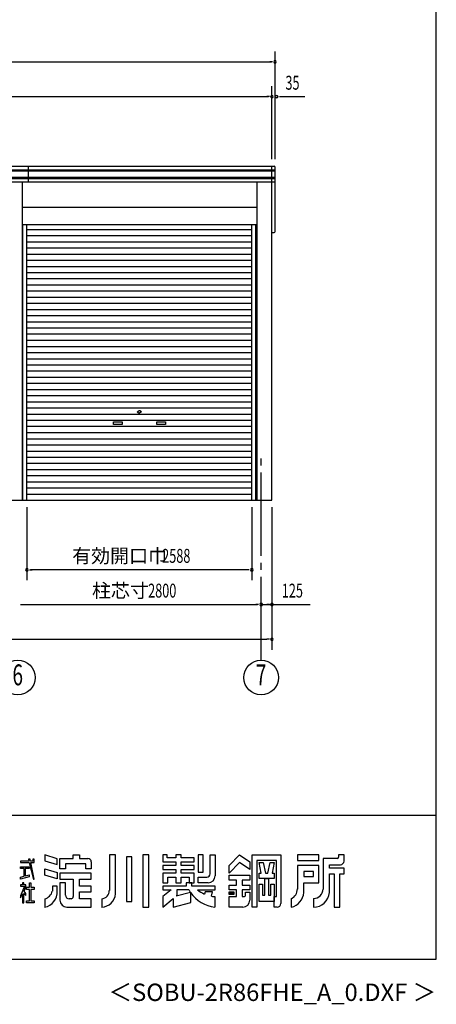
# Model space of a CAD drawing. Extents: x 868 to 32764, y 310 to 22484.
# Drawn here: x 27970 to 32764, y 310 to 11635 of the extents above; entities that cross this region are included whole.
import ezdxf
from ezdxf.enums import TextEntityAlignment as Align

# ---------------------------------------------------------------- set-up
doc = ezdxf.new("R2010")
doc.units = 0
doc.header["$LTSCALE"] = 80
doc.header["$MEASUREMENT"] = 0
doc.linetypes.add('1PL-M', pattern=[15, 12, -1, 1, -1])
for name, color, linetype in [('1PL-M1', 6, '1PL-M'), ('FILENAME', 7, 'CONTINUOUS'), ('SUNPOU', 4, 'CONTINUOUS'), ('U1', 3, 'CONTINUOUS'), ('WAKUSEN-01', 50, 'CONTINUOUS'), ('YODOROGO', 130, 'CONTINUOUS')]:
    doc.layers.add(name, color=color, linetype=linetype)
doc.styles.add('00', font='ROMANS', dxfattribs={"width": 0.666667, "bigfont": 'BIGFONT'})
doc.styles.add('01', font='ROMANS', dxfattribs={"height": 3, "bigfont": 'BIGFONT'})
doc.styles.add('FILENAME', font='romans', dxfattribs={"height": 200, "bigfont": 'bigfont'})

msp = doc.modelspace()

# ---------------------------------------------------------------- linework, layer by layer
at = {"layer": '1PL-M1'}
msp.add_line((30748, 4268), (30748, 6608), dxfattribs=at)
at = {"layer": 'SUNPOU'}
for p, q in [((30908, 10030), (30908, 11270)), ((13828, 11150), (30868, 11150)), ((30878, 11150), (30848, 11150)), ((30873, 10030), (30873, 10870)), ((13863, 10750), (30833, 10750)), ((30843, 10750), (30813, 10750)), ((30958, 10750), (30988, 10750)), ((30968, 10750), (31253, 10750)), ((28054, 6028), (28054, 5188)), ((30642, 6028), (30642, 5188)), ((30873, 6028), (30873, 4388)), ((28084, 5308), (28114, 5308)), ((30602, 5308), (28094, 5308)), ((30612, 5308), (30582, 5308)), ((27978, 4908), (28008, 4908)), ((27988, 4908), (30708, 4908)), ((30718, 4908), (30688, 4908)), ((30718, 4908), (30688, 4908)), ((30748, 4908), (31314, 4908)), ((30843, 4908), (30813, 4908)), ((13883, 4508), (30813, 4508)), ((30843, 4508), (30813, 4508))]:
    msp.add_line(p, q, dxfattribs=at)
for centre in [(27948, 4068), (30748, 4068)]:
    msp.add_circle(centre, 200, dxfattribs=at)
for centre, start, end in [((30908, 11150), 0, 180), ((30908, 11150), 180, 0), ((30873, 10750), 0, 180), ((30928, 10750), 0, 180), ((30873, 10750), 180, 0), ((30928, 10750), 180, 0), ((28054, 5308), 0, 180), ((30642, 5308), 0, 180), ((28054, 5308), 180, 0), ((30642, 5308), 180, 0), ((30748, 4908), 0, 180), ((30748, 4908), 0, 180), ((30748, 4908), 180, 0), ((30748, 4908), 180, 0), ((30873, 4908), 0, 180), ((30873, 4908), 180, 0), ((30873, 4508), 0, 180), ((30873, 4508), 180, 0)]:
    msp.add_arc(centre, 15, start, end, dxfattribs=at)
at = {"layer": 'U1'}
for p, q in [((13788, 9910), (30908, 9910)), ((13788, 9895), (30908, 9895)), ((13798, 9950), (30898, 9950)), ((28073, 9770), (28073, 9950)), ((30873, 6108), (30873, 9950)), ((30908, 9198), (30908, 9940)), ((13788, 9825), (30908, 9825)), ((13788, 9810), (30908, 9810)), ((13798, 9770), (30898, 9770)), ((28003, 6108), (28003, 9770)), ((30700, 9770), (30700, 6108)), ((28003, 9479), (30692, 9479)), ((28003, 9479), (30700, 9479)), ((28003, 9279), (30692, 9279)), ((28003, 9279), (30700, 9279)), ((28008, 6108), (28008, 9279)), ((28054, 6108), (28054, 9279)), ((28054, 9223), (30642, 9223)), ((30642, 6108), (30642, 9279)), ((30688, 6108), (30688, 9279)), ((30873, 9188), (30898, 9188)), ((28054, 9152), (30642, 9152)), ((28054, 9082), (30642, 9082)), ((28054, 9011), (30642, 9011)), ((28054, 8940), (30642, 8940)), ((28054, 8869), (30642, 8869)), ((28054, 8798), (30642, 8798)), ((28054, 8728), (30642, 8728)), ((28054, 8657), (30642, 8657)), ((28054, 8586), (30642, 8586)), ((28054, 8515), (30642, 8515)), ((28054, 8444), (30642, 8444)), ((28054, 8374), (30642, 8374)), ((28054, 8303), (30642, 8303)), ((28054, 8232), (30642, 8232)), ((28054, 8161), (30642, 8161)), ((28054, 8090), (30642, 8090)), ((28054, 8020), (30642, 8020)), ((28054, 7949), (30642, 7949)), ((28054, 7878), (30642, 7878)), ((28054, 7807), (30642, 7807)), ((28054, 7736), (30642, 7736)), ((28054, 7666), (30642, 7666)), ((28054, 7595), (30642, 7595)), ((28054, 7524), (30642, 7524)), ((28054, 7453), (30642, 7453)), ((28054, 7382), (30642, 7382)), ((28054, 7312), (30642, 7312)), ((28054, 7241), (30642, 7241)), ((28054, 7170), (30642, 7170)), ((28054, 7099), (30642, 7099)), ((28054, 7028), (30642, 7028)), ((29323, 7124), (29342, 7135)), ((29323, 7124), (29342, 7113)), ((29373, 7124), (29354, 7135)), ((29373, 7124), (29354, 7113)), ((28054, 6958), (30642, 6958)), ((29048, 7009), (29148, 7009)), ((29048, 6979), (29048, 7009)), ((29148, 6979), (29048, 6979)), ((29148, 7009), (29148, 6979)), ((29548, 7009), (29648, 7009)), ((29548, 6979), (29548, 7009)), ((29648, 6979), (29548, 6979)), ((29648, 7009), (29648, 6979)), ((28054, 6887), (30642, 6887)), ((28054, 6816), (30642, 6816)), ((28054, 6745), (30642, 6745)), ((28054, 6674), (30642, 6674)), ((28054, 6604), (30642, 6604)), ((28054, 6533), (30642, 6533)), ((28054, 6462), (30642, 6462)), ((28054, 6391), (30642, 6391)), ((28054, 6320), (30642, 6320)), ((28054, 6250), (30642, 6250)), ((28054, 6179), (30642, 6179)), ((13823, 6108), (30873, 6108))]:
    msp.add_line(p, q, dxfattribs=at)
for centre, radius, start, end in [((30898, 9940), 10, 0, 90), ((30898, 9780), 10, 270, 0), ((30898, 9198), 10, 270, 0), ((29348, 7124), 12.5, 60, 120), ((29348, 7124), 12.5, 240, 300)]:
    msp.add_arc(centre, radius, start, end, dxfattribs=at)
at = {"layer": 'WAKUSEN-01'}
for p, q in [((32764, 828), (32764, 22484)), ((20560, 2484), (32764, 2484)), ((20560, 2484), (32764, 2484)), ((20560, 2484), (32764, 2484)), ((868, 828), (32764, 828))]:
    msp.add_line(p, q, dxfattribs=at)
at = {"layer": 'YODOROGO'}
for p, q in [((27978, 1956), (27978, 1940)), ((28077, 1956), (27978, 1956)), ((27978, 1956), (27978, 1940)), ((28077, 1956), (27978, 1956)), ((27978, 1956), (27978, 1940)), ((28077, 1956), (27978, 1956)), ((27978, 1940), (28080, 1940)), ((27978, 1940), (28080, 1940)), ((27978, 1940), (28080, 1940)), ((28071, 1980), (28077, 1956)), ((28091, 1980), (28071, 1980)), ((28071, 1980), (28077, 1956)), ((28091, 1980), (28071, 1980)), ((28071, 1980), (28077, 1956)), ((28091, 1980), (28071, 1980)), ((28080, 1940), (28130, 1748)), ((28080, 1940), (28130, 1748)), ((28080, 1940), (28130, 1748)), ((28096, 1956), (28091, 1980)), ((28096, 1956), (28091, 1980)), ((28096, 1956), (28091, 1980)), ((28122, 1956), (28096, 1956)), ((28122, 1956), (28096, 1956)), ((28122, 1956), (28096, 1956)), ((28099, 1940), (28138, 1940)), ((28138, 1748), (28099, 1940)), ((28099, 1940), (28138, 1940)), ((28138, 1748), (28099, 1940)), ((28099, 1940), (28138, 1940)), ((28138, 1748), (28099, 1940)), ((28122, 1980), (28122, 1956)), ((28138, 1980), (28122, 1980)), ((28122, 1980), (28122, 1956)), ((28138, 1980), (28122, 1980)), ((28122, 1980), (28122, 1956)), ((28138, 1980), (28122, 1980)), ((28138, 1956), (28138, 1980)), ((28138, 1956), (28138, 1980)), ((28138, 1956), (28138, 1980)), ((28138, 1940), (28138, 1956)), ((28138, 1940), (28138, 1956)), ((28138, 1940), (28138, 1956)), ((28402, 1985), (28258, 2028)), ((28258, 2028), (28258, 1960)), ((28402, 1985), (28258, 2028)), ((28258, 2028), (28258, 1960)), ((28402, 1985), (28258, 2028)), ((28258, 2028), (28258, 1960)), ((28258, 1960), (28402, 1917)), ((28258, 1960), (28402, 1917)), ((28258, 1960), (28402, 1917)), ((28402, 1917), (28402, 1985)), ((28402, 1917), (28402, 1985)), ((28402, 1917), (28402, 1985)), ((28434, 1988), (28586, 1988)), ((28434, 1868), (28434, 1988)), ((28434, 1988), (28586, 1988)), ((28434, 1868), (28434, 1988)), ((28434, 1988), (28586, 1988)), ((28434, 1868), (28434, 1988)), ((28586, 2028), (28658, 2028)), ((28586, 1988), (28586, 2028)), ((28586, 2028), (28658, 2028)), ((28586, 1988), (28586, 2028)), ((28586, 2028), (28658, 2028)), ((28586, 1988), (28586, 2028)), ((28658, 2028), (28658, 1988)), ((28658, 2028), (28658, 1988)), ((28658, 2028), (28658, 1988)), ((28658, 1988), (28754, 1988)), ((28658, 1988), (28754, 1988)), ((28658, 1988), (28754, 1988)), ((28794, 1948), (28794, 1868)), ((28794, 1948), (28794, 1868)), ((28794, 1948), (28794, 1868)), ((29002, 2028), (29002, 1620)), ((29074, 2028), (29002, 2028)), ((29002, 2028), (29002, 1620)), ((29074, 2028), (29002, 2028)), ((29002, 2028), (29002, 1620)), ((29074, 2028), (29002, 2028)), ((29074, 1580), (29074, 2028)), ((29074, 1580), (29074, 2028)), ((29074, 1580), (29074, 2028)), ((29198, 2008), (29198, 1492)), ((29262, 2008), (29198, 2008)), ((29198, 2008), (29198, 1492)), ((29262, 2008), (29198, 2008)), ((29198, 2008), (29198, 1492)), ((29262, 2008), (29198, 2008)), ((29262, 1492), (29262, 2008)), ((29262, 1492), (29262, 2008)), ((29262, 1492), (29262, 2008)), ((29386, 2028), (29386, 1428)), ((29458, 2028), (29386, 2028)), ((29386, 2028), (29386, 1428)), ((29458, 2028), (29386, 2028)), ((29386, 2028), (29386, 1428)), ((29458, 2028), (29386, 2028)), ((29458, 1428), (29458, 2028)), ((29458, 1428), (29458, 2028)), ((29458, 1428), (29458, 2028)), ((29618, 2028), (29618, 1948)), ((29666, 2028), (29618, 2028)), ((29618, 2028), (29618, 1948)), ((29666, 2028), (29618, 2028)), ((29618, 2028), (29618, 1948)), ((29666, 2028), (29618, 2028)), ((29618, 1948), (29766, 1948)), ((29618, 1948), (29766, 1948)), ((29618, 1948), (29766, 1948)), ((29666, 1996), (29666, 2028)), ((29666, 1996), (29666, 2028)), ((29666, 1996), (29666, 2028)), ((29766, 1996), (29666, 1996)), ((29766, 1996), (29666, 1996)), ((29766, 1996), (29666, 1996)), ((29766, 2028), (29766, 1996)), ((29830, 2028), (29766, 2028)), ((29766, 2028), (29766, 1996)), ((29830, 2028), (29766, 2028)), ((29766, 2028), (29766, 1996)), ((29830, 2028), (29766, 2028)), ((29766, 1948), (29766, 1908)), ((29766, 1948), (29766, 1908)), ((29766, 1948), (29766, 1908)), ((29830, 1996), (29830, 2028)), ((29830, 1996), (29830, 2028)), ((29830, 1996), (29830, 2028)), ((29978, 1996), (29830, 1996)), ((29978, 1996), (29830, 1996)), ((29978, 1996), (29830, 1996)), ((29830, 1948), (29978, 1948)), ((29830, 1908), (29830, 1948)), ((29830, 1948), (29978, 1948)), ((29830, 1908), (29830, 1948)), ((29830, 1948), (29978, 1948)), ((29830, 1908), (29830, 1948)), ((29978, 1948), (29978, 1996)), ((29978, 1948), (29978, 1996)), ((29978, 1948), (29978, 1996)), ((30082, 2028), (30022, 2028)), ((30022, 2028), (30022, 1828)), ((30082, 2028), (30022, 2028)), ((30022, 2028), (30022, 1828)), ((30082, 2028), (30022, 2028)), ((30022, 2028), (30022, 1828)), ((30082, 1828), (30082, 2028)), ((30082, 1828), (30082, 2028)), ((30082, 1828), (30082, 2028)), ((30162, 2028), (30218, 2028)), ((30162, 1812), (30162, 2028)), ((30162, 2028), (30218, 2028)), ((30162, 1812), (30162, 2028)), ((30162, 2028), (30218, 2028)), ((30162, 1812), (30162, 2028)), ((30218, 2028), (30218, 1788)), ((30218, 2028), (30218, 1788)), ((30218, 2028), (30218, 1788)), ((30382, 1908), (30498, 2028)), ((30382, 1908), (30498, 2028)), ((30382, 1908), (30498, 2028)), ((30498, 1940), (30382, 1820)), ((30498, 1940), (30382, 1820)), ((30498, 1940), (30382, 1820)), ((30498, 2028), (30618, 1948)), ((30498, 2028), (30618, 1948)), ((30498, 2028), (30618, 1948)), ((30618, 1860), (30498, 1940)), ((30618, 1860), (30498, 1940)), ((30618, 1860), (30498, 1940)), ((30618, 1948), (30618, 1860)), ((30618, 1948), (30618, 1860)), ((30618, 1948), (30618, 1860)), ((30646, 1428), (30646, 2028)), ((30646, 2028), (30974, 2028)), ((30646, 1428), (30646, 2028)), ((30646, 2028), (30974, 2028)), ((30646, 1428), (30646, 2028)), ((30646, 2028), (30974, 2028)), ((30698, 1964), (30698, 1428)), ((30926, 1964), (30698, 1964)), ((30698, 1964), (30698, 1428)), ((30926, 1964), (30698, 1964)), ((30698, 1964), (30698, 1428)), ((30926, 1964), (30698, 1964)), ((30724, 1940), (30772, 1940)), ((30750, 1820), (30724, 1940)), ((30724, 1940), (30772, 1940)), ((30750, 1820), (30724, 1940)), ((30724, 1940), (30772, 1940)), ((30750, 1820), (30724, 1940)), ((30772, 1940), (30798, 1820)), ((30772, 1940), (30798, 1820)), ((30772, 1940), (30798, 1820)), ((30826, 1820), (30852, 1940)), ((30826, 1820), (30852, 1940)), ((30826, 1820), (30852, 1940)), ((30852, 1940), (30900, 1940)), ((30852, 1940), (30900, 1940)), ((30852, 1940), (30900, 1940)), ((30900, 1940), (30874, 1820)), ((30900, 1940), (30874, 1820)), ((30900, 1940), (30874, 1820)), ((30926, 1548), (30926, 1964)), ((30926, 1548), (30926, 1964)), ((30926, 1548), (30926, 1964)), ((30974, 2028), (30974, 1468)), ((30974, 2028), (30974, 1468)), ((30974, 2028), (30974, 1468)), ((31414, 2028), (31166, 2028)), ((31166, 2028), (31166, 1964)), ((31414, 2028), (31166, 2028)), ((31166, 2028), (31166, 1964)), ((31414, 2028), (31166, 2028)), ((31166, 2028), (31166, 1964)), ((31166, 1964), (31414, 1964)), ((31166, 1964), (31414, 1964)), ((31166, 1964), (31414, 1964)), ((31414, 1964), (31414, 2028)), ((31414, 1964), (31414, 2028)), ((31414, 1964), (31414, 2028)), ((31462, 1988), (31462, 1636)), ((31622, 1988), (31462, 1988)), ((31462, 1988), (31462, 1636)), ((31622, 1988), (31462, 1988)), ((31462, 1988), (31462, 1636)), ((31622, 1988), (31462, 1988)), ((31638, 2028), (31638, 2004)), ((31702, 2028), (31638, 2028)), ((31638, 2028), (31638, 2004)), ((31702, 2028), (31638, 2028)), ((31638, 2028), (31638, 2004)), ((31702, 2028), (31638, 2028)), ((31702, 1956), (31702, 2028)), ((31702, 1956), (31702, 2028)), ((31702, 1956), (31702, 2028)), ((27978, 1893), (28078, 1893)), ((27978, 1873), (27978, 1893)), ((27978, 1893), (28078, 1893)), ((27978, 1873), (27978, 1893)), ((27978, 1893), (28078, 1893)), ((27978, 1873), (27978, 1893)), ((28022, 1873), (27978, 1873)), ((28022, 1873), (27978, 1873)), ((28022, 1873), (27978, 1873)), ((28022, 1785), (28022, 1873)), ((28022, 1785), (28022, 1873)), ((28022, 1785), (28022, 1873)), ((28034, 1873), (28034, 1787)), ((28078, 1873), (28034, 1873)), ((28034, 1873), (28034, 1787)), ((28078, 1873), (28034, 1873)), ((28034, 1873), (28034, 1787)), ((28078, 1873), (28034, 1873)), ((28078, 1893), (28078, 1873)), ((28078, 1893), (28078, 1873)), ((28078, 1893), (28078, 1873)), ((28258, 1868), (28402, 1825)), ((28258, 1796), (28258, 1868)), ((28258, 1868), (28402, 1825)), ((28258, 1796), (28258, 1868)), ((28258, 1868), (28402, 1825)), ((28258, 1796), (28258, 1868)), ((28402, 1825), (28402, 1753)), ((28402, 1825), (28402, 1753)), ((28402, 1825), (28402, 1753)), ((28498, 1868), (28434, 1868)), ((28498, 1868), (28434, 1868)), ((28498, 1868), (28434, 1868)), ((28794, 1820), (28434, 1820)), ((28434, 1820), (28434, 1748)), ((28794, 1820), (28434, 1820)), ((28434, 1820), (28434, 1748)), ((28794, 1820), (28434, 1820)), ((28434, 1820), (28434, 1748)), ((28730, 1924), (28498, 1924)), ((28498, 1924), (28498, 1868)), ((28730, 1924), (28498, 1924)), ((28498, 1924), (28498, 1868)), ((28730, 1924), (28498, 1924)), ((28498, 1924), (28498, 1868)), ((28730, 1868), (28730, 1924)), ((28730, 1868), (28730, 1924)), ((28730, 1868), (28730, 1924)), ((28794, 1868), (28730, 1868)), ((28794, 1868), (28730, 1868)), ((28794, 1868), (28730, 1868)), ((28794, 1748), (28794, 1820)), ((28794, 1748), (28794, 1820)), ((28794, 1748), (28794, 1820)), ((29618, 1908), (29618, 1860)), ((29766, 1908), (29618, 1908)), ((29618, 1908), (29618, 1860)), ((29766, 1908), (29618, 1908)), ((29618, 1908), (29618, 1860)), ((29766, 1908), (29618, 1908)), ((29618, 1860), (29766, 1860)), ((29618, 1860), (29766, 1860)), ((29618, 1860), (29766, 1860)), ((29618, 1820), (29618, 1708)), ((29766, 1820), (29618, 1820)), ((29618, 1820), (29618, 1708)), ((29766, 1820), (29618, 1820)), ((29618, 1820), (29618, 1708)), ((29766, 1820), (29618, 1820)), ((29766, 1860), (29766, 1820)), ((29766, 1860), (29766, 1820)), ((29766, 1860), (29766, 1820)), ((29978, 1908), (29830, 1908)), ((29978, 1908), (29830, 1908)), ((29978, 1908), (29830, 1908)), ((29830, 1860), (29978, 1860)), ((29830, 1820), (29830, 1860)), ((29830, 1860), (29978, 1860)), ((29830, 1820), (29830, 1860)), ((29830, 1860), (29978, 1860)), ((29830, 1820), (29830, 1860)), ((29978, 1820), (29830, 1820)), ((29978, 1820), (29830, 1820)), ((29978, 1820), (29830, 1820)), ((29978, 1860), (29978, 1908)), ((29978, 1860), (29978, 1908)), ((29978, 1860), (29978, 1908)), ((29978, 1708), (29978, 1820)), ((29978, 1708), (29978, 1820)), ((29978, 1708), (29978, 1820)), ((30022, 1828), (30082, 1828)), ((30022, 1828), (30082, 1828)), ((30022, 1828), (30082, 1828)), ((30382, 1820), (30382, 1908)), ((30382, 1820), (30382, 1908)), ((30382, 1820), (30382, 1908)), ((30724, 1820), (30750, 1820)), ((30724, 1756), (30724, 1820)), ((30724, 1820), (30750, 1820)), ((30724, 1756), (30724, 1820)), ((30724, 1820), (30750, 1820)), ((30724, 1756), (30724, 1820)), ((30798, 1820), (30826, 1820)), ((30798, 1820), (30826, 1820)), ((30798, 1820), (30826, 1820)), ((30874, 1820), (30900, 1820)), ((30874, 1820), (30900, 1820)), ((30874, 1820), (30900, 1820)), ((30900, 1820), (30900, 1756)), ((30900, 1820), (30900, 1756)), ((30900, 1820), (30900, 1756)), ((31414, 1908), (31166, 1908)), ((31166, 1908), (31166, 1636)), ((31414, 1908), (31166, 1908)), ((31166, 1908), (31166, 1636)), ((31414, 1908), (31166, 1908)), ((31166, 1908), (31166, 1636)), ((31238, 1836), (31238, 1780)), ((31350, 1836), (31238, 1836)), ((31238, 1836), (31238, 1780)), ((31350, 1836), (31238, 1836)), ((31238, 1836), (31238, 1780)), ((31350, 1836), (31238, 1836)), ((31350, 1780), (31350, 1836)), ((31350, 1780), (31350, 1836)), ((31350, 1780), (31350, 1836)), ((31414, 1708), (31414, 1908)), ((31414, 1708), (31414, 1908)), ((31414, 1708), (31414, 1908)), ((31534, 1916), (31662, 1916)), ((31534, 1876), (31534, 1916)), ((31534, 1916), (31662, 1916)), ((31534, 1876), (31534, 1916)), ((31534, 1916), (31662, 1916)), ((31534, 1876), (31534, 1916)), ((31702, 1876), (31534, 1876)), ((31702, 1876), (31534, 1876)), ((31702, 1876), (31534, 1876)), ((31702, 1812), (31702, 1876)), ((31702, 1812), (31702, 1876)), ((31702, 1812), (31702, 1876)), ((27978, 1772), (28022, 1785)), ((27978, 1772), (28022, 1785)), ((27978, 1772), (28022, 1785)), ((28078, 1776), (27978, 1748)), ((28078, 1776), (27978, 1748)), ((28078, 1776), (27978, 1748)), ((27978, 1748), (27978, 1772)), ((27978, 1748), (27978, 1772)), ((27978, 1748), (27978, 1772)), ((28002, 1708), (28002, 1684)), ((28002, 1708), (28002, 1708)), ((28018, 1708), (28002, 1708)), ((28002, 1708), (28002, 1684)), ((28002, 1708), (28002, 1708)), ((28018, 1708), (28002, 1708)), ((28002, 1708), (28002, 1684)), ((28002, 1708), (28002, 1708)), ((28018, 1708), (28002, 1708)), ((28018, 1684), (28018, 1708)), ((28018, 1684), (28018, 1708)), ((28018, 1684), (28018, 1708)), ((28034, 1787), (28078, 1799)), ((28034, 1787), (28078, 1799)), ((28034, 1787), (28078, 1799)), ((28078, 1799), (28078, 1776)), ((28078, 1799), (28078, 1776)), ((28078, 1799), (28078, 1776)), ((28082, 1656), (28082, 1708)), ((28082, 1708), (28098, 1708)), ((28082, 1656), (28082, 1708)), ((28082, 1708), (28098, 1708)), ((28082, 1656), (28082, 1708)), ((28082, 1708), (28098, 1708)), ((28098, 1708), (28098, 1656)), ((28098, 1708), (28098, 1656)), ((28098, 1708), (28098, 1656)), ((28130, 1748), (28138, 1748)), ((28130, 1748), (28138, 1748)), ((28130, 1748), (28138, 1748)), ((28402, 1753), (28258, 1796)), ((28402, 1753), (28258, 1796)), ((28402, 1753), (28258, 1796)), ((28434, 1748), (28586, 1748)), ((28434, 1748), (28586, 1748)), ((28434, 1748), (28586, 1748)), ((28434, 1708), (28434, 1508)), ((28498, 1708), (28434, 1708)), ((28434, 1708), (28434, 1508)), ((28498, 1708), (28434, 1708)), ((28434, 1708), (28434, 1508)), ((28498, 1708), (28434, 1708)), ((28498, 1564), (28498, 1708)), ((28498, 1564), (28498, 1708)), ((28498, 1564), (28498, 1708)), ((28586, 1748), (28586, 1548)), ((28586, 1748), (28586, 1548)), ((28586, 1748), (28586, 1548)), ((28658, 1668), (28658, 1748)), ((28658, 1748), (28794, 1748)), ((28658, 1668), (28658, 1748)), ((28658, 1748), (28794, 1748)), ((28658, 1668), (28658, 1748)), ((28658, 1748), (28794, 1748)), ((29618, 1708), (29674, 1708)), ((29618, 1708), (29674, 1708)), ((29618, 1708), (29674, 1708)), ((29674, 1708), (29674, 1772)), ((29674, 1772), (29766, 1772)), ((29674, 1708), (29674, 1772)), ((29674, 1772), (29766, 1772)), ((29674, 1708), (29674, 1772)), ((29674, 1772), (29766, 1772)), ((29766, 1772), (29766, 1708)), ((29766, 1772), (29766, 1708)), ((29766, 1772), (29766, 1708)), ((29766, 1708), (29830, 1708)), ((29766, 1708), (29830, 1708)), ((29766, 1708), (29830, 1708)), ((29830, 1772), (29922, 1772)), ((29830, 1708), (29830, 1772)), ((29830, 1772), (29922, 1772)), ((29830, 1708), (29830, 1772)), ((29830, 1772), (29922, 1772)), ((29830, 1708), (29830, 1772)), ((29950, 1708), (29886, 1708)), ((29950, 1708), (29886, 1708)), ((29886, 1708), (29886, 1668)), ((29886, 1708), (29886, 1668)), ((29950, 1708), (29886, 1708)), ((29950, 1708), (29886, 1708)), ((29886, 1708), (29886, 1668)), ((29886, 1708), (29886, 1668)), ((29950, 1708), (29886, 1708)), ((29950, 1708), (29886, 1708)), ((29886, 1708), (29886, 1668)), ((29886, 1708), (29886, 1668)), ((29922, 1772), (29922, 1708)), ((29922, 1772), (29922, 1708)), ((29922, 1772), (29922, 1708)), ((29922, 1708), (29978, 1708)), ((29922, 1708), (29978, 1708)), ((29922, 1708), (29978, 1708)), ((29950, 1668), (29950, 1708)), ((29950, 1668), (29950, 1708)), ((29950, 1668), (29950, 1708)), ((29950, 1668), (29950, 1708)), ((29950, 1668), (29950, 1708)), ((29950, 1668), (29950, 1708)), ((30022, 1772), (30122, 1772)), ((30022, 1708), (30022, 1772)), ((30022, 1772), (30122, 1772)), ((30022, 1708), (30022, 1772)), ((30022, 1772), (30122, 1772)), ((30022, 1708), (30022, 1772)), ((30138, 1708), (30022, 1708)), ((30138, 1708), (30022, 1708)), ((30138, 1708), (30022, 1708)), ((30382, 1796), (30618, 1796)), ((30382, 1736), (30382, 1796)), ((30382, 1796), (30618, 1796)), ((30382, 1736), (30382, 1796)), ((30382, 1796), (30618, 1796)), ((30382, 1736), (30382, 1796)), ((30466, 1736), (30382, 1736)), ((30466, 1736), (30382, 1736)), ((30466, 1736), (30382, 1736)), ((30466, 1680), (30466, 1736)), ((30466, 1680), (30466, 1736)), ((30466, 1680), (30466, 1736)), ((30618, 1736), (30530, 1736)), ((30530, 1736), (30530, 1680)), ((30618, 1736), (30530, 1736)), ((30530, 1736), (30530, 1680)), ((30618, 1736), (30530, 1736)), ((30530, 1736), (30530, 1680)), ((30618, 1796), (30618, 1736)), ((30618, 1796), (30618, 1736)), ((30618, 1796), (30618, 1736)), ((30900, 1756), (30724, 1756)), ((30900, 1756), (30724, 1756)), ((30900, 1756), (30724, 1756)), ((30792, 1564), (30792, 1756)), ((30792, 1756), (30832, 1756)), ((30792, 1564), (30792, 1756)), ((30792, 1756), (30832, 1756)), ((30792, 1564), (30792, 1756)), ((30792, 1756), (30832, 1756)), ((30832, 1756), (30832, 1564)), ((30832, 1756), (30832, 1564)), ((30832, 1756), (30832, 1564)), ((31238, 1780), (31350, 1780)), ((31238, 1780), (31350, 1780)), ((31238, 1780), (31350, 1780)), ((31238, 1596), (31238, 1708)), ((31238, 1708), (31414, 1708)), ((31238, 1596), (31238, 1708)), ((31238, 1708), (31414, 1708)), ((31238, 1596), (31238, 1708)), ((31238, 1708), (31414, 1708)), ((31534, 1596), (31534, 1812)), ((31534, 1812), (31590, 1812)), ((31534, 1596), (31534, 1812)), ((31534, 1812), (31590, 1812)), ((31534, 1596), (31534, 1812)), ((31534, 1812), (31590, 1812)), ((31590, 1812), (31590, 1428)), ((31590, 1812), (31590, 1428)), ((31590, 1812), (31590, 1428)), ((31654, 1428), (31654, 1812)), ((31654, 1812), (31702, 1812)), ((31654, 1428), (31654, 1812)), ((31654, 1812), (31702, 1812)), ((31654, 1428), (31654, 1812)), ((31654, 1812), (31702, 1812)), ((27978, 1684), (27978, 1668)), ((28002, 1684), (27978, 1684)), ((27978, 1684), (27978, 1668)), ((28002, 1684), (27978, 1684)), ((27978, 1684), (27978, 1668)), ((28002, 1684), (27978, 1684)), ((28026, 1668), (27978, 1557)), ((27978, 1668), (28026, 1668)), ((28026, 1668), (27978, 1557)), ((27978, 1668), (28026, 1668)), ((28026, 1668), (27978, 1557)), ((27978, 1668), (28026, 1668)), ((28041, 1684), (28018, 1684)), ((28041, 1684), (28018, 1684)), ((28041, 1684), (28018, 1684)), ((28020, 1611), (28041, 1660)), ((28020, 1611), (28041, 1660)), ((28020, 1611), (28041, 1660)), ((28042, 1583), (28020, 1611)), ((28042, 1583), (28020, 1611)), ((28042, 1583), (28020, 1611)), ((28041, 1660), (28041, 1684)), ((28041, 1660), (28041, 1684)), ((28041, 1660), (28041, 1684)), ((28050, 1656), (28082, 1656)), ((28050, 1632), (28050, 1656)), ((28050, 1656), (28082, 1656)), ((28050, 1632), (28050, 1656)), ((28050, 1656), (28082, 1656)), ((28050, 1632), (28050, 1656)), ((28082, 1632), (28050, 1632)), ((28082, 1632), (28050, 1632)), ((28082, 1632), (28050, 1632)), ((28082, 1500), (28082, 1632)), ((28082, 1500), (28082, 1632)), ((28082, 1500), (28082, 1632)), ((28098, 1656), (28138, 1656)), ((28098, 1656), (28138, 1656)), ((28098, 1656), (28138, 1656)), ((28098, 1632), (28098, 1500)), ((28138, 1632), (28098, 1632)), ((28098, 1632), (28098, 1500)), ((28138, 1632), (28098, 1632)), ((28098, 1632), (28098, 1500)), ((28138, 1632), (28098, 1632)), ((28138, 1656), (28138, 1632)), ((28138, 1656), (28138, 1632)), ((28138, 1656), (28138, 1632)), ((28402, 1668), (28346, 1668)), ((28346, 1668), (28346, 1612)), ((28402, 1668), (28346, 1668)), ((28346, 1668), (28346, 1612)), ((28402, 1668), (28346, 1668)), ((28346, 1668), (28346, 1612)), ((28402, 1612), (28402, 1668)), ((28402, 1612), (28402, 1668)), ((28402, 1612), (28402, 1668)), ((28794, 1668), (28658, 1668)), ((28794, 1668), (28658, 1668)), ((28794, 1668), (28658, 1668)), ((28658, 1604), (28794, 1604)), ((28658, 1524), (28658, 1604)), ((28658, 1604), (28794, 1604)), ((28658, 1524), (28658, 1604)), ((28658, 1604), (28794, 1604)), ((28658, 1524), (28658, 1604)), ((28794, 1604), (28794, 1668)), ((28794, 1604), (28794, 1668)), ((28794, 1604), (28794, 1668)), ((29618, 1668), (29618, 1628)), ((29886, 1668), (29618, 1668)), ((29618, 1668), (29618, 1628)), ((29886, 1668), (29618, 1668)), ((29618, 1668), (29618, 1628)), ((29886, 1668), (29618, 1668)), ((29618, 1668), (29618, 1628)), ((29886, 1668), (29618, 1668)), ((29618, 1668), (29618, 1628)), ((29886, 1668), (29618, 1668)), ((29618, 1668), (29618, 1628)), ((29886, 1668), (29618, 1668)), ((29713, 1628), (29618, 1548)), ((29618, 1628), (29713, 1628)), ((29713, 1628), (29618, 1548)), ((29618, 1628), (29713, 1628)), ((29713, 1628), (29618, 1548)), ((29618, 1628), (29713, 1628)), ((29713, 1628), (29618, 1548)), ((29618, 1628), (29713, 1628)), ((29713, 1628), (29618, 1548)), ((29618, 1628), (29713, 1628)), ((29713, 1628), (29618, 1548)), ((29618, 1628), (29713, 1628)), ((29771, 1557), (29934, 1600)), ((29771, 1557), (29934, 1600)), ((29771, 1557), (29934, 1600)), ((29918, 1628), (29778, 1628)), ((29778, 1628), (29778, 1562)), ((29918, 1628), (29778, 1628)), ((29778, 1628), (29778, 1562)), ((29918, 1628), (29778, 1628)), ((29778, 1628), (29778, 1562)), ((29938, 1481), (29938, 1595)), ((29938, 1481), (29938, 1595)), ((29938, 1481), (29938, 1595)), ((29938, 1481), (29938, 1595)), ((29938, 1481), (29938, 1595)), ((29938, 1481), (29938, 1595)), ((30218, 1668), (29950, 1668)), ((30218, 1668), (29950, 1668)), ((30218, 1668), (29950, 1668)), ((30218, 1668), (29950, 1668)), ((30218, 1668), (29950, 1668)), ((30218, 1668), (29950, 1668)), ((30018, 1628), (30218, 1628)), ((30018, 1628), (30218, 1628)), ((30018, 1628), (30218, 1628)), ((30018, 1628), (30218, 1628)), ((30018, 1628), (30218, 1628)), ((30018, 1628), (30218, 1628)), ((30106, 1604), (30098, 1576)), ((30106, 1604), (30098, 1576)), ((30106, 1604), (30098, 1576)), ((30106, 1604), (30098, 1576)), ((30106, 1604), (30098, 1576)), ((30106, 1604), (30098, 1576)), ((30190, 1604), (30106, 1604)), ((30190, 1604), (30106, 1604)), ((30190, 1604), (30106, 1604)), ((30190, 1604), (30106, 1604)), ((30190, 1604), (30106, 1604)), ((30190, 1604), (30106, 1604)), ((30178, 1552), (30190, 1604)), ((30178, 1552), (30190, 1604)), ((30178, 1552), (30190, 1604)), ((30178, 1552), (30190, 1604)), ((30178, 1552), (30190, 1604)), ((30178, 1552), (30190, 1604)), ((30218, 1628), (30218, 1668)), ((30218, 1628), (30218, 1668)), ((30218, 1628), (30218, 1668)), ((30218, 1628), (30218, 1668)), ((30218, 1628), (30218, 1668)), ((30218, 1628), (30218, 1668)), ((30382, 1628), (30382, 1680)), ((30382, 1680), (30466, 1680)), ((30382, 1628), (30382, 1680)), ((30382, 1680), (30466, 1680)), ((30382, 1628), (30382, 1680)), ((30382, 1680), (30466, 1680)), ((30466, 1628), (30382, 1628)), ((30466, 1628), (30382, 1628)), ((30466, 1628), (30382, 1628)), ((30382, 1602), (30434, 1602)), ((30382, 1574), (30382, 1602)), ((30382, 1602), (30434, 1602)), ((30382, 1574), (30382, 1602)), ((30382, 1602), (30434, 1602)), ((30382, 1574), (30382, 1602)), ((30386, 1598), (30430, 1598)), ((30386, 1578), (30386, 1598)), ((30386, 1598), (30430, 1598)), ((30386, 1578), (30386, 1598)), ((30386, 1598), (30430, 1598)), ((30386, 1578), (30386, 1598)), ((30390, 1594), (30426, 1594)), ((30390, 1582), (30390, 1594)), ((30390, 1594), (30426, 1594)), ((30390, 1582), (30390, 1594)), ((30390, 1594), (30426, 1594)), ((30390, 1582), (30390, 1594)), ((30394, 1590), (30422, 1590)), ((30394, 1586), (30394, 1590)), ((30394, 1590), (30422, 1590)), ((30394, 1586), (30394, 1590)), ((30394, 1590), (30422, 1590)), ((30394, 1586), (30394, 1590)), ((30422, 1586), (30394, 1586)), ((30422, 1586), (30394, 1586)), ((30422, 1586), (30394, 1586)), ((30422, 1590), (30422, 1586)), ((30422, 1590), (30422, 1586)), ((30422, 1590), (30422, 1586)), ((30426, 1594), (30426, 1582)), ((30426, 1594), (30426, 1582)), ((30426, 1594), (30426, 1582)), ((30430, 1598), (30430, 1578)), ((30430, 1598), (30430, 1578)), ((30430, 1598), (30430, 1578)), ((30434, 1602), (30434, 1574)), ((30434, 1602), (30434, 1574)), ((30434, 1602), (30434, 1574)), ((30466, 1548), (30466, 1628)), ((30466, 1548), (30466, 1628)), ((30466, 1548), (30466, 1628)), ((30530, 1680), (30618, 1680)), ((30530, 1680), (30618, 1680)), ((30530, 1680), (30618, 1680)), ((30618, 1628), (30530, 1628)), ((30530, 1628), (30530, 1548)), ((30618, 1628), (30530, 1628)), ((30530, 1628), (30530, 1548)), ((30618, 1628), (30530, 1628)), ((30530, 1628), (30530, 1548)), ((30570, 1600), (30618, 1600)), ((30570, 1572), (30570, 1600)), ((30570, 1600), (30618, 1600)), ((30570, 1572), (30570, 1600)), ((30570, 1600), (30618, 1600)), ((30570, 1572), (30570, 1600)), ((30618, 1680), (30618, 1628)), ((30618, 1680), (30618, 1628)), ((30618, 1680), (30618, 1628)), ((30618, 1600), (30618, 1508)), ((30618, 1600), (30618, 1508)), ((30618, 1600), (30618, 1508)), ((30724, 1492), (30724, 1692)), ((30724, 1692), (30764, 1692)), ((30724, 1492), (30724, 1692)), ((30724, 1692), (30764, 1692)), ((30724, 1492), (30724, 1692)), ((30724, 1692), (30764, 1692)), ((30764, 1692), (30764, 1564)), ((30764, 1692), (30764, 1564)), ((30764, 1692), (30764, 1564)), ((30860, 1564), (30860, 1692)), ((30860, 1692), (30900, 1692)), ((30860, 1564), (30860, 1692)), ((30860, 1692), (30900, 1692)), ((30860, 1564), (30860, 1692)), ((30860, 1692), (30900, 1692)), ((30900, 1692), (30900, 1492)), ((30900, 1692), (30900, 1492)), ((30900, 1692), (30900, 1492)), ((27978, 1533), (28002, 1580)), ((27978, 1533), (28002, 1580)), ((27978, 1533), (28002, 1580)), ((27978, 1557), (27978, 1533)), ((27978, 1557), (27978, 1533)), ((27978, 1557), (27978, 1533)), ((28002, 1580), (28002, 1476)), ((28002, 1580), (28002, 1476)), ((28002, 1580), (28002, 1476)), ((28002, 1476), (28018, 1476)), ((28002, 1476), (28018, 1476)), ((28002, 1476), (28018, 1476)), ((28018, 1585), (28042, 1563)), ((28018, 1476), (28018, 1585)), ((28018, 1585), (28042, 1563)), ((28018, 1476), (28018, 1585)), ((28018, 1585), (28042, 1563)), ((28018, 1476), (28018, 1585)), ((28042, 1563), (28042, 1583)), ((28042, 1563), (28042, 1583)), ((28042, 1563), (28042, 1583)), ((28050, 1500), (28082, 1500)), ((28050, 1476), (28050, 1500)), ((28050, 1500), (28082, 1500)), ((28050, 1476), (28050, 1500)), ((28050, 1500), (28082, 1500)), ((28050, 1476), (28050, 1500)), ((28138, 1476), (28050, 1476)), ((28138, 1476), (28050, 1476)), ((28138, 1476), (28050, 1476)), ((28098, 1500), (28138, 1500)), ((28098, 1500), (28138, 1500)), ((28098, 1500), (28138, 1500)), ((28138, 1500), (28138, 1476)), ((28138, 1500), (28138, 1476)), ((28138, 1500), (28138, 1476)), ((28258, 1524), (28258, 1428)), ((28258, 1524), (28258, 1428)), ((28258, 1524), (28258, 1428)), ((28562, 1524), (28538, 1524)), ((28562, 1524), (28538, 1524)), ((28562, 1524), (28538, 1524)), ((28794, 1524), (28658, 1524)), ((28794, 1524), (28658, 1524)), ((28794, 1524), (28658, 1524)), ((28794, 1428), (28794, 1524)), ((28794, 1428), (28794, 1524)), ((28794, 1428), (28794, 1524)), ((28914, 1524), (28914, 1428)), ((28914, 1524), (28914, 1428)), ((28914, 1524), (28914, 1428)), ((29198, 1492), (29262, 1492)), ((29198, 1492), (29262, 1492)), ((29198, 1492), (29262, 1492)), ((29618, 1548), (29618, 1428)), ((29618, 1548), (29618, 1428)), ((29618, 1548), (29618, 1428)), ((29618, 1548), (29618, 1428)), ((29618, 1548), (29618, 1428)), ((29618, 1548), (29618, 1428)), ((29618, 1428), (29738, 1528)), ((29618, 1428), (29738, 1528)), ((29618, 1428), (29738, 1528)), ((29618, 1428), (29738, 1528)), ((29618, 1428), (29738, 1528)), ((29618, 1428), (29738, 1528)), ((29738, 1528), (29738, 1428)), ((29738, 1528), (29738, 1428)), ((29738, 1528), (29738, 1428)), ((29738, 1528), (29738, 1428)), ((29738, 1528), (29738, 1428)), ((29738, 1528), (29738, 1428)), ((29738, 1428), (29938, 1481)), ((29738, 1428), (29938, 1481)), ((29738, 1428), (29938, 1481)), ((29738, 1428), (29938, 1481)), ((29738, 1428), (29938, 1481)), ((29738, 1428), (29938, 1481)), ((29778, 1562), (29771, 1557)), ((29778, 1562), (29771, 1557)), ((29778, 1562), (29771, 1557)), ((30218, 1428), (30218, 1548)), ((30218, 1428), (30218, 1548)), ((30218, 1428), (30218, 1548)), ((30218, 1428), (30218, 1548)), ((30218, 1428), (30218, 1548)), ((30218, 1428), (30218, 1548)), ((30434, 1574), (30382, 1574)), ((30434, 1574), (30382, 1574)), ((30434, 1574), (30382, 1574)), ((30382, 1548), (30466, 1548)), ((30382, 1428), (30382, 1548)), ((30382, 1548), (30466, 1548)), ((30382, 1428), (30382, 1548)), ((30382, 1548), (30466, 1548)), ((30382, 1428), (30382, 1548)), ((30430, 1578), (30386, 1578)), ((30430, 1578), (30386, 1578)), ((30430, 1578), (30386, 1578)), ((30426, 1582), (30390, 1582)), ((30426, 1582), (30390, 1582)), ((30426, 1582), (30390, 1582)), ((30530, 1548), (30546, 1548)), ((30530, 1548), (30546, 1548)), ((30530, 1548), (30546, 1548)), ((30900, 1492), (30724, 1492)), ((30900, 1492), (30724, 1492)), ((30900, 1492), (30724, 1492)), ((30764, 1564), (30792, 1564)), ((30764, 1564), (30792, 1564)), ((30764, 1564), (30792, 1564)), ((30832, 1564), (30860, 1564)), ((30832, 1564), (30860, 1564)), ((30832, 1564), (30860, 1564)), ((30900, 1548), (30926, 1548)), ((30900, 1428), (30900, 1548)), ((30900, 1548), (30926, 1548)), ((30900, 1428), (30900, 1548)), ((30900, 1548), (30926, 1548)), ((30900, 1428), (30900, 1548)), ((31094, 1524), (31094, 1428)), ((31094, 1524), (31094, 1428)), ((31094, 1524), (31094, 1428)), ((31350, 1528), (31350, 1428)), ((31350, 1528), (31350, 1428)), ((31350, 1528), (31350, 1428)), ((28514, 1428), (28794, 1428)), ((28514, 1428), (28794, 1428)), ((28514, 1428), (28794, 1428)), ((29386, 1428), (29458, 1428)), ((29386, 1428), (29458, 1428)), ((29386, 1428), (29458, 1428)), ((30538, 1428), (30382, 1428)), ((30538, 1428), (30382, 1428)), ((30538, 1428), (30382, 1428)), ((30698, 1428), (30646, 1428)), ((30698, 1428), (30646, 1428)), ((30698, 1428), (30646, 1428)), ((30934, 1428), (30900, 1428)), ((30934, 1428), (30900, 1428)), ((30934, 1428), (30900, 1428)), ((31590, 1428), (31654, 1428)), ((31590, 1428), (31654, 1428)), ((31590, 1428), (31654, 1428))]:
    msp.add_line(p, q, dxfattribs=at)
for centre, radius, start, end in [((28754, 1948), 40, 0, 90), ((28754, 1948), 40, 0, 90), ((28754, 1948), 40, 0, 90), ((31622, 2004), 16, 270, 0), ((31622, 2004), 16, 270, 0), ((31622, 2004), 16, 270, 0), ((31662, 1956), 40, 270, 0), ((31662, 1956), 40, 270, 0), ((31662, 1956), 40, 270, 0), ((30122, 1812), 40, 270, 0), ((30122, 1812), 40, 270, 0), ((30122, 1812), 40, 270, 0), ((30138, 1788), 80, 270, 0), ((30138, 1788), 80, 270, 0), ((30138, 1788), 80, 270, 0), ((28226, 1601), 176, 280.3644, 3.5415), ((28236, 1634), 112, 281.2491, 348.7509), ((28226, 1601), 176, 280.3644, 3.5415), ((28236, 1634), 112, 281.2491, 348.7509), ((28226, 1601), 176, 280.3644, 3.5415), ((28236, 1634), 112, 281.2491, 348.7509), ((28907, 1618), 94.7, 274.0524, 0.9267), ((28907, 1618), 94.7, 274.0524, 0.9267), ((28907, 1618), 94.7, 274.0524, 0.9267), ((30254, 1808), 382, 208.1411, 212.921), ((30254, 1808), 382, 208.1411, 212.921), ((30254, 1808), 382, 208.1411, 212.921), ((30254, 1808), 382, 213.9611, 264.4787), ((30254, 1808), 382, 213.9611, 264.4787), ((30254, 1808), 382, 213.9611, 264.4787), ((30254, 1808), 382, 213.9611, 264.4787), ((30254, 1808), 382, 213.9611, 264.4787), ((30254, 1808), 382, 213.9611, 264.4787), ((30230, 1869), 321, 228.6181, 245.6603), ((30230, 1869), 321, 228.6181, 245.6603), ((30230, 1869), 321, 228.6181, 245.6603), ((30230, 1869), 321, 228.6181, 245.6603), ((30230, 1869), 321, 228.6181, 245.6603), ((30230, 1869), 321, 228.6181, 245.6603), ((31040, 1638), 126, 295.3405, 359.189), ((31040, 1638), 126, 295.3405, 359.189), ((31040, 1638), 126, 295.3405, 359.189), ((31060, 1603), 178, 281.0263, 357.7711), ((31060, 1603), 178, 281.0263, 357.7711), ((31060, 1603), 178, 281.0263, 357.7711), ((31352, 1638), 110, 269.0041, 358.9126), ((31352, 1638), 110, 269.0041, 358.9126), ((31352, 1638), 110, 269.0041, 358.9126), ((31354, 1608), 180, 268.6285, 356.1664), ((31354, 1608), 180, 268.6285, 356.1664), ((31354, 1608), 180, 268.6285, 356.1664), ((28514, 1508), 80, 180, 270), ((28514, 1508), 80, 180, 270), ((28514, 1508), 80, 180, 270), ((28538, 1564), 40, 180, 270), ((28538, 1564), 40, 180, 270), ((28538, 1564), 40, 180, 270), ((28562, 1548), 24, 270, 0), ((28562, 1548), 24, 270, 0), ((28562, 1548), 24, 270, 0), ((28909, 1593), 165, 271.5351, 355.5273), ((28909, 1593), 165, 271.5351, 355.5273), ((28909, 1593), 165, 271.5351, 355.5273), ((30230, 1869), 321, 260.6063, 267.779), ((30230, 1869), 321, 260.6063, 267.779), ((30230, 1869), 321, 260.6063, 267.779), ((30230, 1869), 321, 260.6063, 267.779), ((30230, 1869), 321, 260.6063, 267.779), ((30230, 1869), 321, 260.6063, 267.779), ((30538, 1508), 80, 270, 0), ((30538, 1508), 80, 270, 0), ((30538, 1508), 80, 270, 0), ((30546, 1572), 24, 270, 360), ((30546, 1572), 24, 270, 360), ((30546, 1572), 24, 270, 360), ((30934, 1468), 40, 270, 0), ((30934, 1468), 40, 270, 0), ((30934, 1468), 40, 270, 0)]:
    msp.add_arc(centre, radius, start, end, dxfattribs=at)

# ---------------------------------------------------------------- texts
at = {"layer": 'FILENAME', "style": 'FILENAME'}
msp.add_text('＜SOBU-2R86FHE_A_0.DXF ＞', height=200, dxfattribs=at).set_placement((32764, 348), align=Align.RIGHT)
at = {"layer": 'SUNPOU', "style": '00', "width": 0.67}
for s, p in [('35', (31028, 10830)), ('2588', (29610, 5388)), ('2800', (29448, 4988)), ('125', (30986, 4988))]:
    msp.add_text(s, height=160, dxfattribs=at).set_placement(p)
at = {"layer": 'SUNPOU', "style": '01'}
for s, p in [('有効開口巾', (28574, 5388)), ('柱芯寸', (28802, 4988))]:
    msp.add_text(s, height=160, dxfattribs=at).set_placement(p)
at = {"layer": 'SUNPOU', "style": '00', "width": 0.67}
for s, p in [('6', (27948, 4068)), ('7', (30748, 4068))]:
    msp.add_text(s, height=240, dxfattribs=at).set_placement(p, align=Align.MIDDLE)

doc.saveas('drawing.dxf')
